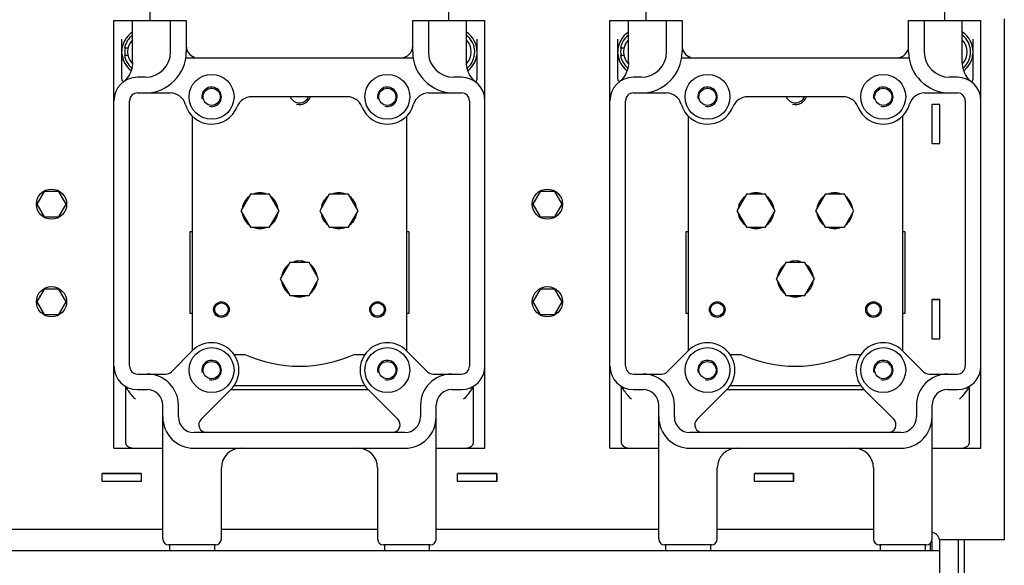
# Model space of a CAD drawing. Units: millimetres. Extents: x -2962 to 6501, y -10680 to 10664.
# Drawn here: x -2579 to -2075, y -3153 to -2874 of the extents above; entities that cross this region are included whole.
import ezdxf

# ---------------------------------------------------------------- set-up
doc = ezdxf.new("R2010")
doc.units = ezdxf.units.MM
doc.header["$LTSCALE"] = 462
for name, color, linetype in [('01210000029_BL184', 7, 'CONTINUOUS'), ('01210000029_BL200', 7, 'CONTINUOUS'), ('01210000029_BL201', 7, 'CONTINUOUS'), ('01210000029_BL203', 7, 'CONTINUOUS'), ('01210000029_BL211', 7, 'CONTINUOUS'), ('01210001168_BL187', 7, 'CONTINUOUS'), ('01210001168_BL188', 7, 'CONTINUOUS'), ('01210001168_BL202', 7, 'CONTINUOUS'), ('01210001168_BL213', 7, 'CONTINUOUS'), ('01210004020_BL219', 7, 'CONTINUOUS'), ('01210004020_BL220', 7, 'CONTINUOUS'), ('01210004020_BL252', 7, 'CONTINUOUS'), ('01210004020_BL66', 7, 'CONTINUOUS'), ('04060000027_BL101', 7, 'CONTINUOUS'), ('04060000027_BL239', 7, 'CONTINUOUS'), ('04060000027_BL247', 7, 'CONTINUOUS'), ('04060000027_BL89', 7, 'CONTINUOUS'), ('04060000051_BL206', 7, 'CONTINUOUS'), ('04060000051_BL207', 7, 'CONTINUOUS'), ('04060000051_BL215', 7, 'CONTINUOUS'), ('04060000051_BL216', 7, 'CONTINUOUS'), ('04060000051_BL217', 7, 'CONTINUOUS'), ('46913164004_INSERT_NUT_BL106', 7, 'CONTINUOUS'), ('46913164004_INSERT_NUT_BL192', 7, 'CONTINUOUS'), ('46913164004_INSERT_NUT_BL212', 7, 'CONTINUOUS'), ('46913164004_INSERT_NUT_BL222', 7, 'CONTINUOUS'), ('46913164004_INSERT_NUT_BL237', 7, 'CONTINUOUS'), ('46913164004_INSERT_NUT_BL238', 7, 'CONTINUOUS'), ('46913164004_INSERT_NUT_BL248', 7, 'CONTINUOUS'), ('46913164004_INSERT_NUT_BL249', 7, 'CONTINUOUS'), ('46913164004_INSERT_NUT_BL250', 7, 'CONTINUOUS'), ('46913164004_INSERT_NUT_BL253', 7, 'CONTINUOUS'), ('56013176301_BL102', 7, 'CONTINUOUS'), ('56013176301_BL244', 7, 'CONTINUOUS'), ('56013176301_BL251', 7, 'CONTINUOUS'), ('58413176103_BL35', 7, 'CONTINUOUS'), ('58413176105_BL58', 7, 'CONTINUOUS'), ('58413176107_BL53', 7, 'CONTINUOUS'), ('58413176108_BL48', 7, 'CONTINUOUS'), ('58413176501_BL15', 7, 'CONTINUOUS'), ('62663176301_BL193', 7, 'CONTINUOUS'), ('62663176301_BL197', 7, 'CONTINUOUS'), ('64613176001_BL69', 7, 'CONTINUOUS'), ('67613176301_BL191', 7, 'CONTINUOUS'), ('67613176301_BL71', 7, 'CONTINUOUS'), ('67613176304_BL190', 7, 'CONTINUOUS'), ('67613176304_BL65', 7, 'CONTINUOUS')]:
    doc.layers.add(name, color=color, linetype=linetype)

msp = doc.modelspace()

# ---------------------------------------------------------------- linework, layer by layer
at = {"layer": '01210000029_BL184', "color": 7, "linetype": 'Continuous'}
for p, q in [((-2461.18, -2963.2464), (-2466.0875, -2971.7464)), ((-2451.3651, -2963.2464), (-2461.18, -2963.2464)), ((-2446.4576, -2971.7464), (-2451.3651, -2963.2464)), ((-2466.0875, -2971.7464), (-2461.18, -2980.2464)), ((-2451.3651, -2980.2464), (-2446.4576, -2971.7464)), ((-2461.18, -2980.2464), (-2451.3651, -2980.2464))]:
    msp.add_line(p, q, dxfattribs=at)
at = {"layer": '01210000029_BL200', "color": 7, "linetype": 'Continuous'}
for p, q in [((-2420.8232, -2963.2464), (-2425.7307, -2971.7464)), ((-2411.0083, -2963.2464), (-2420.8232, -2963.2464)), ((-2406.1008, -2971.7464), (-2411.0083, -2963.2464)), ((-2207.18, -2963.2464), (-2212.0875, -2971.7464)), ((-2197.3651, -2963.2464), (-2207.18, -2963.2464)), ((-2192.4576, -2971.7464), (-2197.3651, -2963.2464)), ((-2425.7307, -2971.7464), (-2420.8232, -2980.2464)), ((-2411.0083, -2980.2464), (-2406.1008, -2971.7464)), ((-2212.0875, -2971.7464), (-2207.18, -2980.2464)), ((-2197.3651, -2980.2464), (-2192.4576, -2971.7464)), ((-2420.8232, -2980.2464), (-2411.0083, -2980.2464)), ((-2207.18, -2980.2464), (-2197.3651, -2980.2464))]:
    msp.add_line(p, q, dxfattribs=at)
at = {"layer": '01210000029_BL201', "color": 7, "linetype": 'Continuous'}
for p, q in [((-2441.0016, -2998.1964), (-2445.9091, -3006.6964)), ((-2431.1867, -2998.1964), (-2441.0016, -2998.1964)), ((-2426.2792, -3006.6964), (-2431.1867, -2998.1964)), ((-2445.9091, -3006.6964), (-2441.0016, -3015.1964)), ((-2431.1867, -3015.1964), (-2426.2792, -3006.6964)), ((-2441.0016, -3015.1964), (-2431.1867, -3015.1964))]:
    msp.add_line(p, q, dxfattribs=at)
at = {"layer": '01210000029_BL203', "color": 7, "linetype": 'Continuous'}
for p, q in [((-2187.0016, -2998.1964), (-2191.9091, -3006.6964)), ((-2177.1867, -2998.1964), (-2187.0016, -2998.1964)), ((-2172.2792, -3006.6964), (-2177.1867, -2998.1964)), ((-2191.9091, -3006.6964), (-2187.0016, -3015.1964)), ((-2177.1867, -3015.1964), (-2172.2792, -3006.6964)), ((-2187.0016, -3015.1964), (-2177.1867, -3015.1964))]:
    msp.add_line(p, q, dxfattribs=at)
at = {"layer": '01210000029_BL211', "color": 7, "linetype": 'Continuous'}
for p, q in [((-2166.8232, -2963.2464), (-2171.7307, -2971.7464)), ((-2157.0083, -2963.2464), (-2166.8232, -2963.2464)), ((-2152.1008, -2971.7464), (-2157.0083, -2963.2464)), ((-2171.7307, -2971.7464), (-2166.8232, -2980.2464)), ((-2157.0083, -2980.2464), (-2152.1008, -2971.7464)), ((-2166.8232, -2980.2464), (-2157.0083, -2980.2464))]:
    msp.add_line(p, q, dxfattribs=at)
at = {"layer": '01210001168_BL187', "color": 7, "linetype": 'Continuous'}
for p, q in [((-2566.8469, -2961.8964), (-2570.5997, -2968.3964)), ((-2559.3414, -2961.8964), (-2566.8469, -2961.8964)), ((-2555.5886, -2968.3964), (-2559.3414, -2961.8964)), ((-2570.5997, -2968.3964), (-2566.8469, -2974.8964)), ((-2559.3414, -2974.8964), (-2555.5886, -2968.3964)), ((-2566.8469, -2974.8964), (-2559.3414, -2974.8964))]:
    msp.add_line(p, q, dxfattribs=at)
at = {"layer": '01210001168_BL188', "color": 7, "linetype": 'Continuous'}
for p, q in [((-2566.8469, -3011.8964), (-2570.5997, -3018.3964)), ((-2559.3414, -3011.8964), (-2566.8469, -3011.8964)), ((-2555.5886, -3018.3964), (-2559.3414, -3011.8964)), ((-2570.5997, -3018.3964), (-2566.8469, -3024.8964)), ((-2559.3414, -3024.8964), (-2555.5886, -3018.3964)), ((-2566.8469, -3024.8964), (-2559.3414, -3024.8964))]:
    msp.add_line(p, q, dxfattribs=at)
at = {"layer": '01210001168_BL202', "color": 7, "linetype": 'Continuous'}
for p, q in [((-2312.8469, -3011.8964), (-2316.5997, -3018.3964)), ((-2305.3414, -3011.8964), (-2312.8469, -3011.8964)), ((-2301.5886, -3018.3964), (-2305.3414, -3011.8964)), ((-2316.5997, -3018.3964), (-2312.8469, -3024.8964)), ((-2305.3414, -3024.8964), (-2301.5886, -3018.3964)), ((-2312.8469, -3024.8964), (-2305.3414, -3024.8964))]:
    msp.add_line(p, q, dxfattribs=at)
at = {"layer": '01210001168_BL213', "color": 7, "linetype": 'Continuous'}
for p, q in [((-2312.8469, -2961.8964), (-2316.5997, -2968.3964)), ((-2305.3414, -2961.8964), (-2312.8469, -2961.8964)), ((-2301.5886, -2968.3964), (-2305.3414, -2961.8964)), ((-2316.5997, -2968.3964), (-2312.8469, -2974.8964)), ((-2305.3414, -2974.8964), (-2301.5886, -2968.3964)), ((-2312.8469, -2974.8964), (-2305.3414, -2974.8964))]:
    msp.add_line(p, q, dxfattribs=at)
at = {"layer": '01210004020_BL219', "color": 7, "linetype": 'Continuous'}
for p, q in [((-2269.9061, -2888.5664), (-2271.6872, -2888.5664)), ((-2269.9061, -2892.2264), (-2271.6872, -2892.2264))]:
    msp.add_line(p, q, dxfattribs=at)
for radius, start, end in [(10.75, 127.21782, 170.198659), (9, 136.249469, 223.433347), (10.5, 169.962906, 190.037094), (10.75, 189.801341, 230.479145)]:
    msp.add_arc((-2261.0941, -2890.3964), radius, start, end, dxfattribs=at)
at = {"layer": '01210004020_BL220', "color": 7, "linetype": 'Continuous'}
for p, q in [((-2523.9061, -2888.5664), (-2525.6872, -2888.5664)), ((-2523.9061, -2892.2264), (-2525.6872, -2892.2264))]:
    msp.add_line(p, q, dxfattribs=at)
for radius, start, end in [(10.75, 127.21782, 170.198659), (9, 136.249469, 223.433347), (10.5, 169.962906, 190.037094), (10.75, 189.801341, 230.479145)]:
    msp.add_arc((-2515.0941, -2890.3964), radius, start, end, dxfattribs=at)
at = {"layer": '01210004020_BL252', "color": 7, "linetype": 'Continuous'}
for radius, start, end in [(9, 316.566596, 43.750523), (10.75, 309.50911, 52.786013)]:
    msp.add_arc((-2357.0941, -2890.3964), radius, start, end, dxfattribs=at)
at = {"layer": '01210004020_BL66', "color": 7, "linetype": 'Continuous'}
for radius, start, end in [(9, 316.566596, 43.750523), (10.75, 309.50911, 52.786013)]:
    msp.add_arc((-2103.0941, -2890.3964), radius, start, end, dxfattribs=at)
at = {"layer": '04060000027_BL101', "color": 7, "linetype": 'Continuous'}
msp.add_circle((-2309.0941, -2968.3964), 7.75, dxfattribs=at)
at = {"layer": '04060000027_BL239', "color": 7, "linetype": 'Continuous'}
msp.add_circle((-2563.0941, -3018.3964), 7.75, dxfattribs=at)
at = {"layer": '04060000027_BL247', "color": 7, "linetype": 'Continuous'}
msp.add_circle((-2563.0941, -2968.3964), 7.75, dxfattribs=at)
at = {"layer": '04060000027_BL89', "color": 7, "linetype": 'Continuous'}
msp.add_circle((-2309.0941, -3018.3964), 7.75, dxfattribs=at)
at = {"layer": '04060000051_BL206', "color": 7, "linetype": 'Continuous'}
for p, q in [((-2427.0223, -3005.1664), (-2427.1625, -3005.1664)), ((-2427.1625, -3008.2264), (-2427.0223, -3008.2264))]:
    msp.add_line(p, q, dxfattribs=at)
for start, end in [(127.542932, 172.467634), (67.54176, 112.487945), (9.573015, 52.474819), (187.532366, 232.457068), (307.525181, 350.426985), (247.512055, 292.45824)]:
    msp.add_arc((-2436.0941, -3006.6964), 9.2, start, end, dxfattribs=at)
at = {"layer": '04060000051_BL207', "color": 7, "linetype": 'Continuous'}
for p, q in [((-2173.0223, -3005.1664), (-2173.1625, -3005.1664)), ((-2173.1625, -3008.2264), (-2173.0223, -3008.2264))]:
    msp.add_line(p, q, dxfattribs=at)
for start, end in [(127.542932, 172.467634), (67.54176, 112.487945), (9.573015, 52.474819), (187.532366, 232.457068), (307.525181, 350.426985), (247.512055, 292.45824)]:
    msp.add_arc((-2182.0941, -3006.6964), 9.2, start, end, dxfattribs=at)
at = {"layer": '04060000051_BL215', "color": 7, "linetype": 'Continuous'}
for p, q in [((-2447.2007, -2970.2164), (-2447.3409, -2970.2164)), ((-2447.3409, -2973.2764), (-2447.2007, -2973.2764))]:
    msp.add_line(p, q, dxfattribs=at)
for start, end in [(127.542932, 172.467634), (67.54176, 112.487945), (9.573015, 52.474819), (187.532366, 232.457068), (307.525181, 350.426985), (247.512055, 292.45824)]:
    msp.add_arc((-2456.2725, -2971.7464), 9.2, start, end, dxfattribs=at)
at = {"layer": '04060000051_BL216', "color": 7, "linetype": 'Continuous'}
for p, q in [((-2406.8439, -2970.2164), (-2406.9841, -2970.2164)), ((-2193.2007, -2970.2164), (-2193.3409, -2970.2164)), ((-2406.9841, -2973.2764), (-2406.8439, -2973.2764)), ((-2193.3409, -2973.2764), (-2193.2007, -2973.2764))]:
    msp.add_line(p, q, dxfattribs=at)
for centre, start, end in [((-2415.9158, -2971.7464), 127.542932, 172.467634), ((-2415.9158, -2971.7464), 67.54176, 112.487945), ((-2415.9158, -2971.7464), 9.573015, 52.474819), ((-2202.2725, -2971.7464), 127.542932, 172.467634), ((-2202.2725, -2971.7464), 67.54176, 112.487945), ((-2202.2725, -2971.7464), 9.573015, 52.474819), ((-2415.9158, -2971.7464), 187.532366, 232.457068), ((-2415.9158, -2971.7464), 307.525181, 350.426985), ((-2202.2725, -2971.7464), 187.532366, 232.457068), ((-2202.2725, -2971.7464), 307.525181, 350.426985), ((-2415.9158, -2971.7464), 247.512055, 292.45824), ((-2202.2725, -2971.7464), 247.512055, 292.45824)]:
    msp.add_arc(centre, 9.2, start, end, dxfattribs=at)
at = {"layer": '04060000051_BL217', "color": 7, "linetype": 'Continuous'}
for p, q in [((-2152.8439, -2970.2164), (-2152.9841, -2970.2164)), ((-2152.9841, -2973.2764), (-2152.8439, -2973.2764))]:
    msp.add_line(p, q, dxfattribs=at)
for start, end in [(127.542932, 172.467634), (67.54176, 112.487945), (9.573015, 52.474819), (187.532366, 232.457068), (307.525181, 350.426985), (247.512055, 292.45824)]:
    msp.add_arc((-2161.9158, -2971.7464), 9.2, start, end, dxfattribs=at)
at = {"layer": '46913164004_INSERT_NUT_BL106', "color": 7, "linetype": 'Continuous'}
for p, q in [((-2138.5941, -3142.8964), (-2138.5941, -3145.8964)), ((-2115.5941, -3142.8964), (-2115.5941, -3145.8964))]:
    msp.add_line(p, q, dxfattribs=at)
at = {"layer": '46913164004_INSERT_NUT_BL192', "color": 7, "linetype": 'Continuous'}
for p, q in [((-2502.5941, -3142.8964), (-2502.5941, -3145.8964)), ((-2479.5941, -3142.8964), (-2479.5941, -3145.8964))]:
    msp.add_line(p, q, dxfattribs=at)
at = {"layer": '46913164004_INSERT_NUT_BL212', "color": 7, "linetype": 'Continuous'}
for p, q in [((-2392.5941, -3142.8964), (-2392.5941, -3145.8964)), ((-2369.5941, -3142.8964), (-2369.5941, -3145.8964))]:
    msp.add_line(p, q, dxfattribs=at)
at = {"layer": '46913164004_INSERT_NUT_BL222', "color": 7, "linetype": 'Continuous'}
for p, q in [((-2248.5941, -3142.8964), (-2248.5941, -3145.8964)), ((-2225.5941, -3142.8964), (-2225.5941, -3145.8964))]:
    msp.add_line(p, q, dxfattribs=at)
at = {"layer": '46913164004_INSERT_NUT_BL237', "color": 7, "linetype": 'Continuous'}
for radius in [11.5, 4.4]:
    msp.add_circle((-2391.0941, -2913.3964), radius, dxfattribs=at)
msp.add_arc((-2391.0941, -2913.3964), 5, 255, 195, dxfattribs=at)
at = {"layer": '46913164004_INSERT_NUT_BL238', "color": 7, "linetype": 'Continuous'}
for centre, radius in [((-2137.0941, -2913.3964), 11.5), ((-2137.0941, -2913.3964), 4.4), ((-2481.0941, -3053.3964), 11.5), ((-2481.0941, -3053.3964), 4.4)]:
    msp.add_circle(centre, radius, dxfattribs=at)
for centre in [(-2137.0941, -2913.3964), (-2481.0941, -3053.3964)]:
    msp.add_arc(centre, 5, 255, 195, dxfattribs=at)
at = {"layer": '46913164004_INSERT_NUT_BL248', "color": 7, "linetype": 'Continuous'}
for radius in [11.5, 4.4]:
    msp.add_circle((-2481.0941, -2913.3964), radius, dxfattribs=at)
msp.add_arc((-2481.0941, -2913.3964), 5, 255, 195, dxfattribs=at)
at = {"layer": '46913164004_INSERT_NUT_BL249', "color": 7, "linetype": 'Continuous'}
for centre, radius in [((-2391.0941, -3053.3964), 11.5), ((-2227.0941, -3053.3964), 11.5), ((-2391.0941, -3053.3964), 4.4), ((-2227.0941, -3053.3964), 4.4)]:
    msp.add_circle(centre, radius, dxfattribs=at)
for centre in [(-2391.0941, -3053.3964), (-2227.0941, -3053.3964)]:
    msp.add_arc(centre, 5, 255, 195, dxfattribs=at)
at = {"layer": '46913164004_INSERT_NUT_BL250', "color": 7, "linetype": 'Continuous'}
for radius in [11.5, 4.4]:
    msp.add_circle((-2137.0941, -3053.3964), radius, dxfattribs=at)
msp.add_arc((-2137.0941, -3053.3964), 5, 255, 195, dxfattribs=at)
at = {"layer": '46913164004_INSERT_NUT_BL253', "color": 7, "linetype": 'Continuous'}
for radius in [11.5, 4.4]:
    msp.add_circle((-2227.0941, -2913.3964), radius, dxfattribs=at)
msp.add_arc((-2227.0941, -2913.3964), 5, 255, 195, dxfattribs=at)
at = {"layer": '56013176301_BL102', "color": 7, "linetype": 'Continuous'}
for start, end in [(0, 57.198885), (306.887217, 352.5)]:
    msp.add_arc((-2103.0941, -2890.3964), 12, start, end, dxfattribs=at)
at = {"layer": '56013176301_BL244', "color": 7, "linetype": 'Continuous'}
for start, end in [(122.801115, 180), (187.5, 233.112679)]:
    msp.add_arc((-2515.0941, -2890.3964), 12, start, end, dxfattribs=at)
at = {"layer": '56013176301_BL251', "color": 7, "linetype": 'Continuous'}
for centre, start, end in [((-2357.0941, -2890.3964), 0, 57.198885), ((-2261.0941, -2890.3964), 122.801115, 180), ((-2357.0941, -2890.3964), 306.887217, 352.5), ((-2261.0941, -2890.3964), 187.5, 233.112679)]:
    msp.add_arc(centre, 12, start, end, dxfattribs=at)
at = {"layer": '58413176103_BL35', "color": 7, "linetype": 'Continuous'}
for p, q in [((-2108.0941, -2917.3964), (-2112.0941, -2917.3964)), ((-2112.0941, -2937.3964), (-2112.0941, -2917.3964)), ((-2108.0941, -3017.3964), (-2112.0941, -3017.3964)), ((-2112.0941, -3037.3964), (-2112.0941, -3017.3964)), ((-2112.0941, -3145.8964), (-2112.0941, -3141.3964)), ((-2108.0941, -3145.8964), (-2108.0941, -3141.3964))]:
    msp.add_line(p, q, dxfattribs=at)
for radius, end in [(5, 78.453304), (1, 33.062921)]:
    msp.add_arc((-2113.0941, -3141.3964), radius, 0, end, dxfattribs=at)
at = {"layer": '58413176105_BL58', "color": 7, "linetype": 'Continuous'}
for p, q in [((-2108.0941, -3145.8964), (-2764.0941, -3145.8964)), ((-2108.0941, -3164.6964), (-2108.0941, -3145.8964))]:
    msp.add_line(p, q, dxfattribs=at)
at = {"layer": '58413176107_BL53', "color": 7, "linetype": 'Continuous'}
for p, q in [((-2075.0941, -2873.3964), (-2075.0941, -3140.3964)), ((-2108.0941, -2917.2964), (-2112.1941, -2917.2964)), ((-2112.1941, -2917.2964), (-2112.1941, -2937.3964)), ((-2108.0941, -2937.3964), (-2108.0941, -2917.2964)), ((-2112.1941, -2937.3964), (-2108.0941, -2937.3964)), ((-2492.0941, -3024.3964), (-2492.0941, -2982.3964)), ((-2492.0941, -2982.3964), (-2491.0941, -2982.3964)), ((-2381.0941, -2982.3964), (-2380.0941, -2982.3964)), ((-2380.0941, -2982.3964), (-2380.0941, -3024.3964)), ((-2238.0941, -2982.3964), (-2237.0941, -2982.3964)), ((-2238.0941, -3024.3964), (-2238.0941, -2982.3964)), ((-2127.0941, -2982.3964), (-2126.0941, -2982.3964)), ((-2126.0941, -2982.3964), (-2126.0941, -3024.3964)), ((-2108.0941, -3017.2964), (-2112.1941, -3017.2964)), ((-2112.1941, -3017.2964), (-2112.1941, -3037.3964)), ((-2108.0941, -3037.3964), (-2108.0941, -3017.2964)), ((-2491.0941, -3024.3964), (-2492.0941, -3024.3964)), ((-2380.0941, -3024.3964), (-2381.0941, -3024.3964)), ((-2237.0941, -3024.3964), (-2238.0941, -3024.3964)), ((-2126.0941, -3024.3964), (-2127.0941, -3024.3964)), ((-2112.1941, -3037.3964), (-2108.0941, -3037.3964)), ((-2537.1941, -3110.3964), (-2537.1941, -3106.2964)), ((-2537.1941, -3106.2964), (-2517.0941, -3106.2964)), ((-2517.0941, -3106.2964), (-2517.0941, -3110.3964)), ((-2355.0941, -3106.2964), (-2334.9941, -3106.2964)), ((-2355.0941, -3110.3964), (-2355.0941, -3106.2964)), ((-2334.9941, -3106.2964), (-2334.9941, -3110.3964)), ((-2203.0941, -3106.2964), (-2182.9941, -3106.2964)), ((-2203.0941, -3110.3964), (-2203.0941, -3106.2964)), ((-2182.9941, -3106.2964), (-2182.9941, -3110.3964)), ((-2517.0941, -3110.3964), (-2537.1941, -3110.3964)), ((-2334.9941, -3110.3964), (-2355.0941, -3110.3964)), ((-2182.9941, -3110.3964), (-2203.0941, -3110.3964)), ((-2075.0941, -3140.3964), (-2108.0941, -3140.3964))]:
    msp.add_line(p, q, dxfattribs=at)
at = {"layer": '58413176108_BL48', "color": 7, "linetype": 'Continuous'}
for p, q in [((-2537.0941, -3110.3964), (-2537.0941, -3106.3964)), ((-2517.0941, -3106.3964), (-2537.0941, -3106.3964)), ((-2335.0941, -3106.3964), (-2355.0941, -3106.3964)), ((-2335.0941, -3110.3964), (-2335.0941, -3106.3964)), ((-2183.0941, -3106.3964), (-2203.0941, -3106.3964)), ((-2183.0941, -3110.3964), (-2183.0941, -3106.3964))]:
    msp.add_line(p, q, dxfattribs=at)
at = {"layer": '58413176501_BL15', "color": 7, "linetype": 'Continuous'}
for p, q in [((-2098.7941, -3140.3964), (-2098.7941, -3230.9964)), ((-2095.5941, -3140.3964), (-2095.5941, -3230.9964))]:
    msp.add_line(p, q, dxfattribs=at)
at = {"layer": '62663176301_BL193', "color": 7, "linetype": 'Continuous'}
for p, q in [((-2491.0941, -2923.1728), (-2491.0941, -3043.4969)), ((-2381.0941, -3043.4969), (-2381.0941, -2923.1728)), ((-2471.1947, -3063.3964), (-2400.9936, -3063.3964))]:
    msp.add_line(p, q, dxfattribs=at)
for centre, radius in [((-2476.0941, -3022.3964), 4), ((-2476.0941, -3022.3964), 3.4), ((-2396.0941, -3022.3964), 4), ((-2396.0941, -3022.3964), 3.4)]:
    msp.add_circle(centre, radius, dxfattribs=at)
for radius, start, end in [(5.1, 203.112997, 336.887003), (6, 255, 340.525924)]:
    msp.add_arc((-2436.0941, -2911.3964), radius, start, end, dxfattribs=at)
at = {"layer": '62663176301_BL197', "color": 7, "linetype": 'Continuous'}
for p, q in [((-2237.0941, -2923.1728), (-2237.0941, -3043.4969)), ((-2127.0941, -3043.4969), (-2127.0941, -2923.1728)), ((-2217.1947, -3063.3964), (-2146.9936, -3063.3964))]:
    msp.add_line(p, q, dxfattribs=at)
for centre, radius in [((-2222.0941, -3022.3964), 4), ((-2222.0941, -3022.3964), 3.4), ((-2142.0941, -3022.3964), 4), ((-2142.0941, -3022.3964), 3.4)]:
    msp.add_circle(centre, radius, dxfattribs=at)
for radius, start, end in [(5.1, 203.112997, 336.887003), (6, 255, 340.525924)]:
    msp.add_arc((-2182.0941, -2911.3964), radius, start, end, dxfattribs=at)
at = {"layer": '64613176001_BL69', "color": 7, "linetype": 'Continuous'}
for p, q in [((-2620.0941, -3134.7964), (-2506.0941, -3134.7964)), ((-2476.0941, -3134.7964), (-2396.0941, -3134.7964)), ((-2366.0941, -3134.7964), (-2252.0941, -3134.7964)), ((-2222.0941, -3134.7964), (-2142.0941, -3134.7964)), ((-2113.0941, -3142.1241), (-2113.0941, -3145.8964))]:
    msp.add_line(p, q, dxfattribs=at)
at = {"layer": '67613176301_BL191', "color": 7, "linetype": 'Continuous'}
for p, q in [((-2512.5941, -2874.3964), (-2512.5941, -2866.3964)), ((-2359.5941, -2874.3964), (-2359.5941, -2866.3964))]:
    msp.add_line(p, q, dxfattribs=at)
at = {"layer": '67613176301_BL71', "color": 7, "linetype": 'Continuous'}
for p, q in [((-2258.5941, -2874.3964), (-2258.5941, -2866.3964)), ((-2105.5941, -2874.3964), (-2105.5941, -2866.3964))]:
    msp.add_line(p, q, dxfattribs=at)
at = {"layer": '67613176304_BL190', "color": 7, "linetype": 'Continuous'}
for p, q in [((-2531.0941, -3093.3964), (-2531.0941, -2874.3964)), ((-2531.0941, -2874.3964), (-2494.0941, -2874.3964)), ((-2521.5941, -2895.769), (-2521.5941, -2874.3964)), ((-2502.0941, -2890.3964), (-2502.0941, -2874.3964)), ((-2494.0941, -2874.3964), (-2494.0941, -2890.3964)), ((-2378.0941, -2890.3964), (-2378.0941, -2874.3964)), ((-2378.0941, -2874.3964), (-2341.0941, -2874.3964)), ((-2370.0941, -2874.3964), (-2370.0941, -2890.3964)), ((-2350.5941, -2895.7687), (-2350.5941, -2874.3964)), ((-2341.0941, -3093.3964), (-2341.0941, -2874.3964)), ((-2527.0941, -2904.4419), (-2527.0941, -2883.9561)), ((-2345.0941, -2904.4419), (-2345.0941, -2883.9561)), ((-2494.3095, -2893.3964), (-2377.8788, -2893.3964)), ((-2515.0941, -2903.3964), (-2519.0941, -2903.3964)), ((-2353.0941, -2903.3964), (-2357.0941, -2903.3964)), ((-2519.0941, -2911.3964), (-2502.2602, -2911.3964)), ((-2411.5881, -2913.3964), (-2460.6002, -2913.3964)), ((-2369.9281, -2911.3964), (-2353.0941, -2911.3964)), ((-2523.0941, -3051.3964), (-2523.0941, -2915.3964)), ((-2349.0941, -2915.3964), (-2349.0941, -3051.3964)), ((-2501.7216, -3054.2248), (-2490.9936, -3043.4969)), ((-2469.605, -3045.3964), (-2464.0226, -3045.3964)), ((-2408.1657, -3045.3964), (-2402.5833, -3045.3964)), ((-2381.1947, -3043.4969), (-2370.4667, -3054.2248)), ((-2519.0941, -3055.3964), (-2504.55, -3055.3964)), ((-2367.6383, -3055.3964), (-2353.0941, -3055.3964)), ((-2525.0941, -3091.01), (-2525.0941, -3061.7887)), ((-2519.0941, -3063.3964), (-2514.0941, -3063.3964)), ((-2471.1947, -3063.2959), (-2486.4667, -3078.5679)), ((-2402.5833, -3061.3964), (-2469.605, -3061.3964)), ((-2385.7216, -3078.5679), (-2400.9936, -3063.2959)), ((-2358.0941, -3063.3964), (-2353.0941, -3063.3964)), ((-2347.0941, -3061.7887), (-2347.0941, -3091.01)), ((-2506.0941, -3139.8964), (-2506.0941, -3071.3964)), ((-2498.0941, -3077.3964), (-2498.0941, -3071.3964)), ((-2374.0941, -3071.3964), (-2374.0941, -3077.3964)), ((-2366.0941, -3139.8964), (-2366.0941, -3071.3964)), ((-2382.0941, -3085.3964), (-2490.0941, -3085.3964)), ((-2531.0941, -3093.3964), (-2506.0941, -3093.3964)), ((-2490.0941, -3093.3964), (-2382.0941, -3093.3964)), ((-2366.0941, -3093.3964), (-2341.0941, -3093.3964)), ((-2476.0941, -3139.8964), (-2476.0941, -3103.3964)), ((-2396.0941, -3103.3964), (-2396.0941, -3139.8964)), ((-2479.0941, -3142.8964), (-2503.0941, -3142.8964)), ((-2369.0941, -3142.8964), (-2393.0941, -3142.8964))]:
    msp.add_line(p, q, dxfattribs=at)
for points in [[(-2521.5941, -2895.7812), (-2521.6402, -2896.8744), (-2521.7736, -2897.934), (-2521.9936, -2898.9791), (-2522.2986, -2900.0025), (-2522.6865, -2900.9974), (-2523.1548, -2901.9571), (-2523.7003, -2902.8751), (-2524.3192, -2903.7452), (-2525.0075, -2904.5616), (-2525.7604, -2905.3187), (-2526.5342, -2905.981)], [(-2345.6541, -2905.981), (-2346.4287, -2905.318), (-2347.1815, -2904.5609), (-2347.8696, -2903.7445), (-2348.4884, -2902.8745), (-2349.0338, -2901.9565), (-2349.502, -2900.9969), (-2349.8899, -2900.0021), (-2350.1948, -2898.9787), (-2350.4147, -2897.9337), (-2350.5481, -2896.8742), (-2350.5942, -2895.7812)]]:
    msp.add_lwpolyline(points, dxfattribs=at)
for centre, radius, start, end in [((-2515.0941, -2890.3964), 12, 122.844002, 180), ((-2357.0941, -2890.3964), 12, 0, 57.155998), ((-2488.0941, -2887.3964), 6, 180, 252.663897), ((-2384.0941, -2887.3964), 6, 270, 0), ((-2515.0941, -2890.3964), 12, 184.558105, 233.103572), ((-2515.0941, -2890.3964), 21, 270, 0), ((-2515.0941, -2890.3964), 13, 270, 0), ((-2357.0941, -2890.3964), 21, 180, 270), ((-2357.0941, -2890.3964), 13, 180, 270), ((-2357.0941, -2890.3964), 12, 306.896325, 355.236358), ((-2519.0941, -2915.3964), 12, 90, 180), ((-2526.0941, -2904.4419), 1, 180, 282.68118), ((-2353.0941, -2915.3964), 12, 0, 90), ((-2346.0941, -2904.4419), 1, 257.3222, 0), ((-2481.0941, -2913.3964), 5, 255, 195), ((-2391.0941, -2913.3964), 5, 255, 195), ((-2519.0941, -2915.3964), 4, 90, 180), ((-2502.2602, -2919.3964), 8, 15.82662, 90), ((-2460.6002, -2921.3964), 8, 90, 158.676314), ((-2411.5881, -2921.3964), 8, 21.323686, 90), ((-2369.9281, -2919.3964), 8, 90, 164.17338), ((-2353.0941, -2915.3964), 4, 0, 90), ((-2481.0941, -2913.3964), 14, 195.82662, 338.676314), ((-2391.0941, -2913.3964), 14, 201.323686, 344.17338), ((-2481.0941, -3053.3964), 14, 315, 135), ((-2391.0941, -3053.3964), 14, 45, 225), ((-2436.0941, -2983.3964), 68, 245.750371, 294.249629), ((-2481.0941, -3053.3964), 5, 255, 195), ((-2391.0941, -3053.3964), 5, 255, 195), ((-2519.0941, -3051.3964), 12, 180, 270), ((-2519.0941, -3051.3964), 4, 180, 270), ((-2514.0941, -3071.3964), 16, 0, 90), ((-2504.55, -3051.3964), 4, 270, 315), ((-2358.0941, -3071.3964), 16, 90, 180), ((-2367.6383, -3051.3964), 4, 225, 270), ((-2353.0941, -3051.3964), 12, 270, 0), ((-2353.0941, -3051.3964), 4, 270, 0), ((-2514.0941, -3071.3964), 8, 0, 90), ((-2358.0941, -3071.3964), 8, 90, 180), ((-2490.0941, -3077.3964), 16, 180, 270), ((-2490.0941, -3077.3964), 8, 180, 270), ((-2483.6383, -3081.3964), 4, 135, 270), ((-2388.55, -3081.3964), 4, 270, 45), ((-2382.0941, -3077.3964), 16, 270, 0), ((-2382.0941, -3077.3964), 8, 270, 0), ((-2466.0941, -3103.3964), 10, 90, 180), ((-2406.0941, -3103.3964), 10, 0, 90), ((-2503.0941, -3139.8964), 3, 180, 270), ((-2479.0941, -3139.8964), 3, 270, 0), ((-2393.0941, -3139.8964), 3, 180, 270), ((-2369.0941, -3139.8964), 3, 270, 0)]:
    msp.add_arc(centre, radius, start, end, dxfattribs=at)
for centre, start_param, end_param in [((-2520.0941, -3091.01), 3.14159265, 4.71238898), ((-2352.0941, -3091.01), -1.57079633, 0)]:
    msp.add_ellipse(centre, major_axis=(5, 0), ratio=0.47727273, start_param=start_param, end_param=end_param, dxfattribs=at)
for points, knots in [([(-2520.0941, -3068.3669), (-2520.6866, -3067.7385), (-2522.5241, -3065.679), (-2524.1394, -3063.4346), (-2525.0941, -3061.7887)], [0, 0, 0, 0, 0.31316563, 1, 1, 1, 1]), ([(-2347.0941, -3061.7887), (-2347.2778, -3062.1065), (-2348.7033, -3064.4665), (-2350.4549, -3066.6283), (-2352.0941, -3068.3669)], [0, 0, 0, 0, 0.1331731, 1, 1, 1, 1])]:
    msp.add_open_spline(points, degree=3, knots=knots, dxfattribs=at)
at = {"layer": '67613176304_BL65', "color": 7, "linetype": 'Continuous'}
for p, q in [((-2277.0941, -2874.3964), (-2240.0941, -2874.3964)), ((-2277.0941, -3093.3964), (-2277.0941, -2874.3964)), ((-2267.5941, -2895.769), (-2267.5941, -2874.3964)), ((-2248.0941, -2890.3964), (-2248.0941, -2874.3964)), ((-2240.0941, -2874.3964), (-2240.0941, -2890.3964)), ((-2124.0941, -2874.3964), (-2087.0941, -2874.3964)), ((-2124.0941, -2890.3964), (-2124.0941, -2874.3964)), ((-2116.0941, -2874.3964), (-2116.0941, -2890.3964)), ((-2096.5941, -2895.7687), (-2096.5941, -2874.3964)), ((-2087.0941, -3093.3964), (-2087.0941, -2874.3964)), ((-2273.0941, -2904.4419), (-2273.0941, -2883.9561)), ((-2091.0941, -2904.4419), (-2091.0941, -2883.9561)), ((-2240.3095, -2893.3964), (-2123.8788, -2893.3964)), ((-2261.0941, -2903.3964), (-2265.0941, -2903.3964)), ((-2099.0941, -2903.3964), (-2103.0941, -2903.3964)), ((-2265.0941, -2911.3964), (-2248.2602, -2911.3964)), ((-2157.5881, -2913.3964), (-2206.6002, -2913.3964)), ((-2115.9281, -2911.3964), (-2099.0941, -2911.3964)), ((-2269.0941, -3051.3964), (-2269.0941, -2915.3964)), ((-2095.0941, -2915.3964), (-2095.0941, -3051.3964)), ((-2247.7216, -3054.2248), (-2236.9936, -3043.4969)), ((-2215.605, -3045.3964), (-2210.0226, -3045.3964)), ((-2154.1657, -3045.3964), (-2148.5833, -3045.3964)), ((-2127.1947, -3043.4969), (-2116.4667, -3054.2248)), ((-2265.0941, -3055.3964), (-2250.55, -3055.3964)), ((-2113.6383, -3055.3964), (-2099.0941, -3055.3964)), ((-2271.0941, -3091.01), (-2271.0941, -3061.7887)), ((-2265.0941, -3063.3964), (-2260.0941, -3063.3964)), ((-2217.1947, -3063.2959), (-2232.4667, -3078.5679)), ((-2148.5833, -3061.3964), (-2215.605, -3061.3964)), ((-2131.7216, -3078.5679), (-2146.9936, -3063.2959)), ((-2104.0941, -3063.3964), (-2099.0941, -3063.3964)), ((-2093.0941, -3061.7887), (-2093.0941, -3091.01)), ((-2252.0941, -3139.8964), (-2252.0941, -3071.3964)), ((-2244.0941, -3077.3964), (-2244.0941, -3071.3964)), ((-2120.0941, -3071.3964), (-2120.0941, -3077.3964)), ((-2112.0941, -3139.8964), (-2112.0941, -3071.3964)), ((-2128.0941, -3085.3964), (-2236.0941, -3085.3964)), ((-2277.0941, -3093.3964), (-2252.0941, -3093.3964)), ((-2236.0941, -3093.3964), (-2128.0941, -3093.3964)), ((-2112.0941, -3093.3964), (-2087.0941, -3093.3964)), ((-2222.0941, -3139.8964), (-2222.0941, -3103.3964)), ((-2142.0941, -3103.3964), (-2142.0941, -3139.8964)), ((-2225.0941, -3142.8964), (-2249.0941, -3142.8964)), ((-2115.0941, -3142.8964), (-2139.0941, -3142.8964))]:
    msp.add_line(p, q, dxfattribs=at)
for points in [[(-2267.5941, -2895.7812), (-2267.6402, -2896.8744), (-2267.7736, -2897.934), (-2267.9936, -2898.9791), (-2268.2986, -2900.0025), (-2268.6865, -2900.9974), (-2269.1548, -2901.9571), (-2269.7003, -2902.8751), (-2270.3192, -2903.7452), (-2271.0075, -2904.5616), (-2271.7604, -2905.3187), (-2272.5342, -2905.981)], [(-2091.6541, -2905.981), (-2092.4287, -2905.318), (-2093.1815, -2904.5609), (-2093.8696, -2903.7445), (-2094.4884, -2902.8745), (-2095.0338, -2901.9565), (-2095.502, -2900.9969), (-2095.8899, -2900.0021), (-2096.1948, -2898.9787), (-2096.4147, -2897.9337), (-2096.5481, -2896.8742), (-2096.5942, -2895.7812)]]:
    msp.add_lwpolyline(points, dxfattribs=at)
for centre, radius, start, end in [((-2261.0941, -2890.3964), 12, 122.844002, 180), ((-2103.0941, -2890.3964), 12, 0, 57.155998), ((-2234.0941, -2887.3964), 6, 180, 252.663897), ((-2130.0941, -2887.3964), 6, 270, 0), ((-2261.0941, -2890.3964), 12, 184.558105, 233.103572), ((-2261.0941, -2890.3964), 21, 270, 0), ((-2261.0941, -2890.3964), 13, 270, 0), ((-2103.0941, -2890.3964), 21, 180, 270), ((-2103.0941, -2890.3964), 13, 180, 270), ((-2103.0941, -2890.3964), 12, 306.896325, 355.236358), ((-2265.0941, -2915.3964), 12, 90, 180), ((-2272.0941, -2904.4419), 1, 180, 282.68118), ((-2099.0941, -2915.3964), 12, 0, 90), ((-2092.0941, -2904.4419), 1, 257.3222, 0), ((-2227.0941, -2913.3964), 5, 255, 195), ((-2137.0941, -2913.3964), 5, 255, 195), ((-2265.0941, -2915.3964), 4, 90, 180), ((-2248.2602, -2919.3964), 8, 15.82662, 90), ((-2206.6002, -2921.3964), 8, 90, 158.676314), ((-2157.5881, -2921.3964), 8, 21.323686, 90), ((-2115.9281, -2919.3964), 8, 90, 164.17338), ((-2099.0941, -2915.3964), 4, 0, 90), ((-2227.0941, -2913.3964), 14, 195.82662, 338.676314), ((-2137.0941, -2913.3964), 14, 201.323686, 344.17338), ((-2227.0941, -3053.3964), 14, 315, 135), ((-2137.0941, -3053.3964), 14, 45, 225), ((-2182.0941, -2983.3964), 68, 245.750371, 294.249629), ((-2227.0941, -3053.3964), 5, 255, 195), ((-2137.0941, -3053.3964), 5, 255, 195), ((-2265.0941, -3051.3964), 12, 180, 270), ((-2265.0941, -3051.3964), 4, 180, 270), ((-2260.0941, -3071.3964), 16, 0, 90), ((-2250.55, -3051.3964), 4, 270, 315), ((-2104.0941, -3071.3964), 16, 90, 180), ((-2113.6383, -3051.3964), 4, 225, 270), ((-2099.0941, -3051.3964), 12, 270, 0), ((-2099.0941, -3051.3964), 4, 270, 0), ((-2260.0941, -3071.3964), 8, 0, 90), ((-2104.0941, -3071.3964), 8, 90, 180), ((-2236.0941, -3077.3964), 16, 180, 270), ((-2236.0941, -3077.3964), 8, 180, 270), ((-2229.6383, -3081.3964), 4, 135, 270), ((-2134.55, -3081.3964), 4, 270, 45), ((-2128.0941, -3077.3964), 16, 270, 0), ((-2128.0941, -3077.3964), 8, 270, 0), ((-2212.0941, -3103.3964), 10, 90, 180), ((-2152.0941, -3103.3964), 10, 0, 90), ((-2249.0941, -3139.8964), 3, 180, 270), ((-2225.0941, -3139.8964), 3, 270, 0), ((-2139.0941, -3139.8964), 3, 180, 270), ((-2115.0941, -3139.8964), 3, 270, 0)]:
    msp.add_arc(centre, radius, start, end, dxfattribs=at)
for centre, start_param, end_param in [((-2266.0941, -3091.01), 3.14159265, 4.71238898), ((-2098.0941, -3091.01), -1.57079633, 0)]:
    msp.add_ellipse(centre, major_axis=(5, 0), ratio=0.47727273, start_param=start_param, end_param=end_param, dxfattribs=at)
for points, knots in [([(-2266.0941, -3068.3669), (-2266.6866, -3067.7385), (-2268.5241, -3065.679), (-2270.1394, -3063.4346), (-2271.0941, -3061.7887)], [0, 0, 0, 0, 0.31316563, 1, 1, 1, 1]), ([(-2093.0941, -3061.7887), (-2093.2778, -3062.1065), (-2094.7033, -3064.4665), (-2096.4549, -3066.6283), (-2098.0941, -3068.3669)], [0, 0, 0, 0, 0.1331731, 1, 1, 1, 1])]:
    msp.add_open_spline(points, degree=3, knots=knots, dxfattribs=at)

doc.saveas('drawing.dxf')
